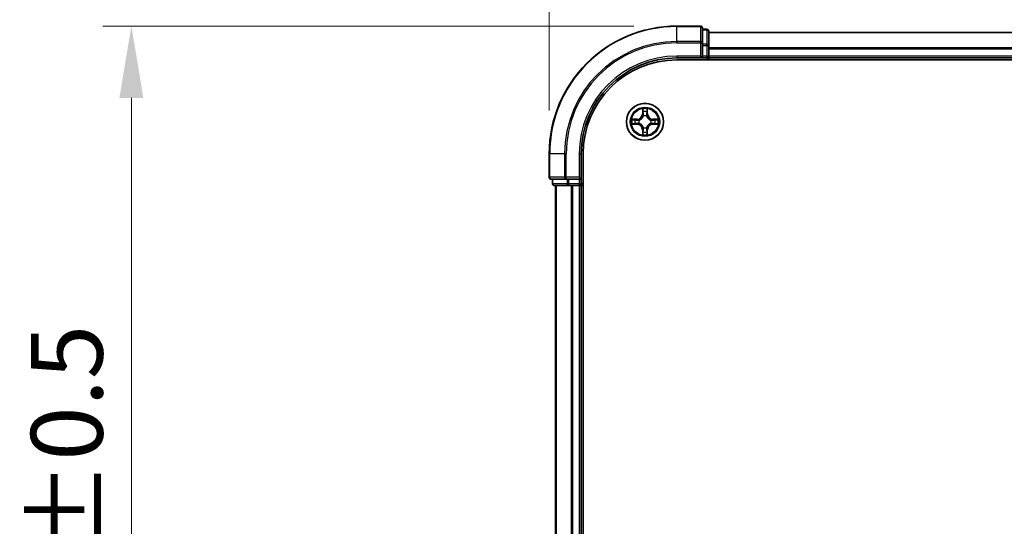
# Model space of a CAD drawing. Units: millimetres. Extents: x 0 to 5589, y 0 to 1264.
# Drawn here: x 844 to 999, y 750 to 829 of the extents above; entities that cross this region are included whole.
import ezdxf

# ---------------------------------------------------------------- set-up
doc = ezdxf.new("R2010")
doc.units = ezdxf.units.MM
doc.header["$LTSCALE"] = 0.666667
doc.layers.get('Defpoints').update_dxf_attribs({"lineweight": 25})
for name, color, linetype, lineweight in [('Dimension (ISO)', 7, 'Continuous', 18), ('Visible (ISO)', 7, 'Continuous', 35), ('Visible Narrow (ISO)', 7, 'Continuous', 25)]:
    doc.layers.add(name, color=color, linetype=linetype, lineweight=lineweight)
doc.styles.add('Note Text (TK)', font='MS PGothic.ttf')
doc.dimstyles.new('Default - Method 1b (TK)', dxfattribs={"dimscale": 0.666667, "dimtxt": 2.5, "dimasz": 2.5, "dimexe": 1, "dimexo": 1.5, "dimgap": 1, "dimtad": 1, "dimtoh": 1, "dimrnd": 1e-08, "dimdsep": 46, "dimtxsty": 'Note Text (TK)', "dimcen": 0.09, "dimdle": 5, "dimclrd": 100, "dimclre": 100, "dimclrt": 7, "dimadec": 1, "dimazin": 1, "dimtfac": 1, "dimtmove": 0, "dimatfit": 3, "dimfxl": 1, "dimtolj": 1, "dimlwd": -1, "dimlwe": -1, "dimarcsym": 0})

# ---------------------------------------------------------------- blocks, each defined once
blk = doc.blocks.new('*D23')
at = {"layer": 'Defpoints', "color": 0, "transparency": 16777216}
for p in [(1177.39, 893.73), (927.39, 808.23), (1177.39, 808.23)]:
    blk.add_point(p, dxfattribs=at)
at = {"layer": 'Dimension (ISO)', "color": 100, "transparency": 16777216}
for p, q in [((927.39, 814.98), (927.39, 898.23)), ((1177.39, 814.98), (1177.39, 898.23)), ((938.64, 893.73), (1166.14, 893.73))]:
    blk.add_line(p, q, dxfattribs=at)
for points in [[(938.64, 895.6), (938.64, 891.85), (927.39, 893.73)], [(1166.14, 895.6), (1166.14, 891.85), (1177.39, 893.73)]]:
    blk.add_solid(points, dxfattribs=at)
at = {"layer": 'Dimension (ISO)', "color": 7, "transparency": 16777216, "insert": (1022.92, 903.85), "char_height": 11.25, "attachment_point": 4, "style": 'Note Text (TK)'}
blk.add_mtext('\\A1;250±0.5', dxfattribs=at)
blk = doc.blocks.new('*D24')
at = {"layer": 'Defpoints', "color": 0, "transparency": 16777216}
for p in [(947.39, 828.23), (861.89, 668.23), (947.39, 668.23)]:
    blk.add_point(p, dxfattribs=at)
at = {"layer": 'Dimension (ISO)', "color": 100, "transparency": 16777216}
for p, q in [((940.64, 828.23), (857.39, 828.23)), ((861.89, 816.98), (861.89, 679.48)), ((940.64, 668.23), (857.39, 668.23))]:
    blk.add_line(p, q, dxfattribs=at)
for points in [[(860.01, 816.98), (863.76, 816.98), (861.89, 828.23)], [(860.01, 679.48), (863.76, 679.48), (861.89, 668.23)]]:
    blk.add_solid(points, dxfattribs=at)
at = {"layer": 'Dimension (ISO)', "color": 7, "transparency": 16777216, "insert": (851.76, 719.21), "char_height": 11.25, "attachment_point": 4, "rotation": 90, "style": 'Note Text (TK)'}
blk.add_mtext('\\A1;160±0.5', dxfattribs=at)

msp = doc.modelspace()

# ---------------------------------------------------------------- linework, layer by layer
at = {"layer": 'Visible (ISO)'}
for p, q in [((951.0883, 828.2273), (947.3883, 828.2273)), ((951.3883, 825.5868), (951.3883, 827.9273)), ((952.0883, 827.7273), (951.3883, 827.7273)), ((952.3883, 825.1859), (952.3883, 827.4273)), ((1152.3883, 827.2273), (952.3883, 827.2273)), ((951.3883, 825.1859), (951.3883, 825.5868)), ((951.3883, 825.1859), (951.3883, 823.5273)), ((952.3883, 824.8104), (952.3883, 825.1859)), ((952.3883, 824.8104), (952.3883, 824.5868)), ((952.3883, 823.5273), (952.3883, 824.5868)), ((947.3883, 823.2273), (951.3883, 823.2273)), ((947.3883, 822.9273), (1157.3883, 822.9273)), ((951.0883, 823.5273), (951.3883, 823.2273)), ((951.3883, 823.2273), (951.3883, 823.5273)), ((951.3883, 823.2273), (952.0883, 823.2273)), ((952.3883, 823.5273), (952.3883, 823.2273)), ((1152.3883, 823.2273), (952.3883, 823.2273)), ((952.3883, 822.9273), (952.3883, 823.2273)), ((927.3883, 808.2273), (927.3883, 804.5273)), ((932.3883, 804.2273), (932.3883, 808.2273)), ((932.6883, 688.2273), (932.6883, 808.2273)), ((927.6883, 804.2273), (930.0288, 804.2273)), ((927.8883, 804.2273), (927.8883, 803.5273)), ((930.0288, 804.2273), (930.4296, 804.2273)), ((932.0883, 804.2273), (930.4296, 804.2273)), ((932.3883, 804.2273), (932.0883, 804.5273)), ((932.0883, 804.2273), (932.3883, 804.2273)), ((932.3883, 803.5273), (932.3883, 804.2273)), ((928.1883, 803.2273), (930.4296, 803.2273)), ((928.3883, 803.2273), (928.3883, 693.2273)), ((930.4296, 803.2273), (930.8052, 803.2273)), ((931.0288, 803.2273), (930.8052, 803.2273)), ((931.0288, 803.2273), (932.0883, 803.2273)), ((932.3883, 803.2273), (932.0883, 803.2273)), ((932.3883, 803.2273), (932.3883, 693.2273)), ((932.3883, 803.2273), (932.6883, 803.2273))]:
    msp.add_line(p, q, dxfattribs=at)
msp.add_circle((942.3883, 813.2273), 2.9, dxfattribs=at)
for centre, radius, start, end in [((947.3883, 808.2273), 20, 90, 180), ((951.0883, 827.9273), 0.3, 0, 90), ((952.0883, 827.4273), 0.3, 0, 90), ((947.3883, 808.2273), 15, 90, 180), ((947.3883, 808.2273), 14.7, 90, 180), ((952.0883, 823.5273), 0.3, 270, 0), ((942.3883, 813.2273), 1.2295, 169.186733, 169.187283), ((942.3883, 813.2273), 1.2295, 167.061604, 167.063405), ((942.3883, 813.2273), 1.2295, 102.936595, 102.938396), ((942.3883, 813.2273), 1.2295, 100.812717, 100.813267), ((942.3883, 813.2273), 1.2295, 79.186733, 79.187283), ((942.3883, 813.2273), 1.2295, 77.061604, 77.063405), ((942.3883, 813.2273), 1.2295, 12.936595, 12.938396), ((942.3883, 813.2273), 1.2295, 10.812717, 10.813267), ((942.3883, 813.2273), 1.2295, 190.812717, 190.813267), ((942.3883, 813.2273), 1.2295, 192.936595, 192.938396), ((942.3883, 813.2273), 1.2295, 257.061604, 257.063405), ((942.3883, 813.2273), 1.2295, 259.186733, 259.187283), ((942.3883, 813.2273), 1.2295, 280.812717, 280.813267), ((942.3883, 813.2273), 1.2295, 282.936595, 282.938396), ((942.3883, 813.2273), 1.2295, 347.061604, 347.063405), ((942.3883, 813.2273), 1.2295, 349.186733, 349.187283), ((927.6883, 804.5273), 0.3, 180, 270), ((928.1883, 803.5273), 0.3, 180, 270), ((932.0883, 803.5273), 0.3, 270, 0)]:
    msp.add_arc(centre, radius, start, end, dxfattribs=at)
for points, knots in [([(942.0877, 814.986), (942.0857, 815.0673), (942.0397, 815.1585), (941.9987, 815.2481), (941.9982, 815.2491), (941.9978, 815.25)], [0, 0, 0, 0, 0.0320559737, 0.0320559737, 0.0323943032, 0.0323943032, 0.0323943032, 0.0323943032]), ([(941.9978, 815.25), (941.998, 815.249), (941.9982, 815.2479), (942.0004, 815.2375), (942.0024, 815.2281), (942.0044, 815.2187)], [-0.03239430317, -0.03239430317, -0.03239430317, -0.03239430317, -0.03205597372, -0.03205597372, -0.02897275834, -0.02897275834, -0.02897275834, -0.02897275834]), ([(942.7787, 815.25), (942.7783, 815.2491), (942.7778, 815.2481), (942.7771, 815.2465), (942.7768, 815.2459), (942.7765, 815.2452)], [-0.000338329447, -0.000338329447, -0.000338329447, -0.000338329447, 0, 0, 0.000241517914, 0.000241517914, 0.000241517914, 0.000241517914]), ([(942.7776, 815.2448), (942.7778, 815.2455), (942.7779, 815.2462), (942.7783, 815.2479), (942.7785, 815.249), (942.7787, 815.25)], [-0.000230599076, -0.000230599076, -0.000230599076, -0.000230599076, 0, 0, 0.000338329447, 0.000338329447, 0.000338329447, 0.000338329447]), ([(940.3707, 813.6166), (940.37, 813.6168), (940.3693, 813.6169), (940.3676, 813.6173), (940.3666, 813.6175), (940.3655, 813.6177)], [-0.000230599076, -0.000230599076, -0.000230599076, -0.000230599076, 0, 0, 0.000338329447, 0.000338329447, 0.000338329447, 0.000338329447]), ([(940.3655, 813.6177), (940.3665, 813.6173), (940.3674, 813.6168), (940.369, 813.6161), (940.3697, 813.6158), (940.3703, 813.6155)], [-0.000338329447, -0.000338329447, -0.000338329447, -0.000338329447, 0, 0, 0.000241517914, 0.000241517914, 0.000241517914, 0.000241517914]), ([(944.147, 813.5278), (944.2283, 813.5298), (944.3195, 813.5758), (944.4091, 813.6168), (944.41, 813.6173), (944.411, 813.6177)], [0, 0, 0, 0, 0.0320559737, 0.0320559737, 0.0323943032, 0.0323943032, 0.0323943032, 0.0323943032]), ([(944.411, 813.6177), (944.41, 813.6175), (944.4089, 813.6173), (944.3985, 813.6151), (944.3891, 813.6131), (944.3797, 813.6111)], [-0.03239430317, -0.03239430317, -0.03239430317, -0.03239430317, -0.03205597372, -0.03205597372, -0.02897275834, -0.02897275834, -0.02897275834, -0.02897275834]), ([(940.6295, 812.9267), (940.5482, 812.9247), (940.457, 812.8787), (940.3674, 812.8377), (940.3665, 812.8373), (940.3655, 812.8368)], [0, 0, 0, 0, 0.0320559737, 0.0320559737, 0.0323943032, 0.0323943032, 0.0323943032, 0.0323943032]), ([(940.3655, 812.8368), (940.3666, 812.837), (940.3676, 812.8373), (940.378, 812.8394), (940.3874, 812.8414), (940.3968, 812.8434)], [-0.03239430317, -0.03239430317, -0.03239430317, -0.03239430317, -0.03205597372, -0.03205597372, -0.02897275834, -0.02897275834, -0.02897275834, -0.02897275834]), ([(944.4058, 812.8379), (944.4065, 812.8378), (944.4072, 812.8376), (944.4089, 812.8373), (944.41, 812.837), (944.411, 812.8368)], [-0.000230599076, -0.000230599076, -0.000230599076, -0.000230599076, 0, 0, 0.000338329447, 0.000338329447, 0.000338329447, 0.000338329447]), ([(944.411, 812.8368), (944.41, 812.8373), (944.4091, 812.8377), (944.4075, 812.8384), (944.4068, 812.8387), (944.4062, 812.839)], [-0.000338329447, -0.000338329447, -0.000338329447, -0.000338329447, 0, 0, 0.000241517914, 0.000241517914, 0.000241517914, 0.000241517914]), ([(941.9989, 811.2097), (941.9988, 811.209), (941.9986, 811.2083), (941.9982, 811.2066), (941.998, 811.2056), (941.9978, 811.2045)], [-0.000230599076, -0.000230599076, -0.000230599076, -0.000230599076, 0, 0, 0.000338329447, 0.000338329447, 0.000338329447, 0.000338329447]), ([(941.9978, 811.2045), (941.9982, 811.2055), (941.9987, 811.2064), (941.9994, 811.208), (941.9997, 811.2087), (942, 811.2094)], [-0.000338329447, -0.000338329447, -0.000338329447, -0.000338329447, 0, 0, 0.000241517914, 0.000241517914, 0.000241517914, 0.000241517914]), ([(942.6888, 811.4686), (942.6908, 811.3872), (942.7368, 811.296), (942.7778, 811.2064), (942.7783, 811.2055), (942.7787, 811.2045)], [0, 0, 0, 0, 0.0320559737, 0.0320559737, 0.0323943032, 0.0323943032, 0.0323943032, 0.0323943032]), ([(942.7787, 811.2045), (942.7785, 811.2056), (942.7783, 811.2066), (942.7761, 811.217), (942.7741, 811.2264), (942.7721, 811.2359)], [-0.03239430317, -0.03239430317, -0.03239430317, -0.03239430317, -0.03205597372, -0.03205597372, -0.02897275834, -0.02897275834, -0.02897275834, -0.02897275834])]:
    msp.add_open_spline(points, degree=3, knots=knots, dxfattribs=at)
for points in [[(942.0044, 815.2187), (942.023, 815.1301), (942.0416, 815.0403), (942.0426, 814.9597)], [(944.3797, 813.6111), (944.2911, 813.5925), (944.2013, 813.5739), (944.1206, 813.573)], [(940.3968, 812.8434), (940.4854, 812.862), (940.5752, 812.8807), (940.6559, 812.8816)], [(942.7721, 811.2359), (942.7535, 811.3244), (942.7349, 811.4142), (942.734, 811.4949)]]:
    msp.add_open_spline(points, degree=3, dxfattribs=at)
at = {"layer": 'Visible Narrow (ISO)'}
for p, q in [((947.3883, 828.1577), (947.3883, 828.2273)), ((947.3883, 828.1577), (951.0883, 828.1577)), ((947.3883, 825.8172), (947.3883, 828.1577)), ((951.0883, 828.1577), (951.0883, 828.2273)), ((951.0883, 828.1577), (951.0883, 825.8172)), ((951.3883, 827.6577), (952.0883, 827.6577)), ((952.0883, 827.6577), (952.0883, 827.7273)), ((952.0883, 827.6577), (952.0883, 825.4164)), ((951.0883, 825.8172), (947.3883, 825.8172)), ((947.3883, 825.8172), (947.3883, 825.5868)), ((951.0883, 825.5868), (951.0883, 825.8172)), ((1152.3883, 827.1577), (952.3883, 827.1577)), ((947.3883, 825.5868), (951.0883, 825.5868)), ((951.0883, 825.5868), (951.0883, 823.5273)), ((951.0883, 825.5868), (951.3883, 825.5868)), ((952.0883, 825.4164), (951.3883, 825.4164)), ((951.3883, 825.1859), (952.0883, 825.1859)), ((952.0883, 825.1859), (952.0883, 825.4164)), ((952.0883, 825.1859), (952.0883, 823.5273)), ((952.0883, 825.1859), (952.3883, 825.1859)), ((1152.3883, 824.8172), (952.3883, 824.8172)), ((1152.3883, 824.5868), (952.3883, 824.5868)), ((947.3883, 823.5273), (947.3883, 823.2273)), ((951.0883, 823.5273), (947.3883, 823.5273)), ((952.0883, 823.5273), (951.3883, 823.5273)), ((952.0883, 823.2273), (952.0883, 823.5273)), ((952.0883, 823.5273), (952.3883, 823.5273)), ((952.0883, 823.2273), (952.0883, 822.9273)), ((1152.3883, 823.5273), (952.3883, 823.5273)), ((941.9978, 815.25), (941.9842, 814.4705)), ((942.034, 814.4696), (942.0426, 814.9597)), ((942.734, 814.9597), (942.7425, 814.4696)), ((942.7923, 814.4705), (942.7787, 815.25)), ((941.1451, 813.6313), (940.3655, 813.6177)), ((940.6559, 813.573), (941.1459, 813.5815)), ((941.1472, 813.5089), (940.8453, 813.5575)), ((941.1459, 813.5815), (941.1451, 813.6313)), ((941.1459, 813.5815), (941.1472, 813.5089)), ((941.4513, 813.4738), (941.472, 813.4684)), ((942.034, 814.4696), (941.9842, 814.4705)), ((942.034, 814.4696), (942.1066, 814.4683)), ((942.058, 814.7702), (942.1066, 814.4683)), ((942.1472, 814.1436), (942.1417, 814.1642)), ((942.6348, 814.1642), (942.6294, 814.1436)), ((942.6699, 814.4683), (942.7185, 814.7702)), ((942.7425, 814.4696), (942.6699, 814.4683)), ((942.7425, 814.4696), (942.7923, 814.4705)), ((943.3045, 813.4684), (943.3252, 813.4738)), ((943.6306, 813.5815), (943.6293, 813.5089)), ((943.9312, 813.5575), (943.6293, 813.5089)), ((943.6306, 813.5815), (943.6315, 813.6313)), ((943.6306, 813.5815), (944.1206, 813.573)), ((944.411, 813.6177), (943.6315, 813.6313)), ((940.3655, 812.8368), (941.1451, 812.8232)), ((941.1459, 812.873), (940.6559, 812.8816)), ((940.8453, 812.897), (941.1472, 812.9457)), ((941.1459, 812.873), (941.1451, 812.8232)), ((941.1459, 812.873), (941.1472, 812.9457)), ((941.472, 812.9862), (941.4513, 812.9807)), ((942.034, 811.9849), (941.9842, 811.9841)), ((941.9842, 811.9841), (941.9978, 811.2045)), ((942.034, 811.9849), (942.1066, 811.9862)), ((942.0426, 811.4949), (942.034, 811.9849)), ((942.1066, 811.9862), (942.058, 811.6843)), ((942.1417, 812.2904), (942.1472, 812.311)), ((942.6294, 812.311), (942.6348, 812.2904)), ((942.7185, 811.6843), (942.6699, 811.9862)), ((942.7425, 811.9849), (942.6699, 811.9862)), ((942.7425, 811.9849), (942.734, 811.4949)), ((942.7425, 811.9849), (942.7923, 811.9841)), ((942.7787, 811.2045), (942.7923, 811.9841)), ((943.3252, 812.9807), (943.3045, 812.9862)), ((943.6293, 812.9457), (943.9312, 812.897)), ((943.6306, 812.873), (943.6293, 812.9457)), ((944.1206, 812.8816), (943.6306, 812.873)), ((943.6306, 812.873), (943.6315, 812.8232)), ((943.6315, 812.8232), (944.411, 812.8368)), ((927.4578, 808.2273), (927.3883, 808.2273)), ((927.4578, 804.5273), (927.4578, 808.2273)), ((929.7983, 808.2273), (927.4578, 808.2273)), ((929.7983, 808.2273), (929.7983, 804.5273)), ((929.7983, 808.2273), (930.0288, 808.2273)), ((930.0288, 804.5273), (930.0288, 808.2273)), ((932.0883, 808.2273), (932.3883, 808.2273)), ((932.0883, 808.2273), (932.0883, 804.5273)), ((927.3883, 804.5273), (927.4578, 804.5273)), ((929.7983, 804.5273), (927.4578, 804.5273)), ((927.9578, 803.5273), (927.9578, 804.2273)), ((929.7983, 804.5273), (930.0288, 804.5273)), ((932.0883, 804.5273), (930.0288, 804.5273)), ((930.0288, 804.2273), (930.0288, 804.5273)), ((930.1992, 804.2273), (930.1992, 803.5273)), ((930.4296, 803.5273), (930.4296, 804.2273)), ((932.0883, 804.2273), (932.0883, 803.5273)), ((927.8883, 803.5273), (927.9578, 803.5273)), ((930.1992, 803.5273), (927.9578, 803.5273)), ((928.4578, 803.2273), (928.4578, 693.2273)), ((930.1992, 803.5273), (930.4296, 803.5273)), ((932.0883, 803.5273), (930.4296, 803.5273)), ((930.4296, 803.2273), (930.4296, 803.5273)), ((930.7983, 803.2273), (930.7983, 693.2273)), ((931.0288, 803.2273), (931.0288, 693.2273)), ((932.0883, 803.5273), (932.3883, 803.5273)), ((932.0883, 803.2273), (932.0883, 803.5273)), ((932.0883, 803.2273), (932.0883, 693.2273)), ((932.6883, 803.5273), (932.3883, 803.5273))]:
    msp.add_line(p, q, dxfattribs=at)
for radius in [2.8677, 2.3092, 2.1415]:
    msp.add_circle((942.3883, 813.2273), radius, dxfattribs=at)
for centre, radius, start, end in [((947.3883, 808.2273), 19.9305, 90, 180), ((947.3883, 808.2273), 17.59, 90, 180), ((947.3883, 808.2273), 17.3595, 90, 180), ((947.3883, 808.2273), 15.3, 90, 180), ((942.3883, 813.2273), 2.0601, 79.074582, 100.925418), ((942.3883, 813.2273), 2.0601, 169.074582, 190.925418), ((942.3883, 813.2273), 1.6122, 169.692479, 190.307521), ((941.1301, 814.4854), 0.8542, 271, 359), ((941.1301, 814.4854), 0.904, 271, 359), ((942.3883, 813.2273), 0.9688, 165.258044, 194.741956), ((942.3883, 813.2273), 0.9475, 165.258044, 194.741956), ((942.3883, 813.2273), 1.6122, 79.692479, 100.307521), ((942.3883, 813.2273), 0.9688, 75.258044, 104.741956), ((942.3883, 813.2273), 0.9475, 75.258044, 104.741956), ((943.6464, 814.4854), 0.904, 181, 269), ((943.6464, 814.4854), 0.8542, 181, 269), ((942.3883, 813.2273), 0.9475, 345.258044, 14.741956), ((942.3883, 813.2273), 0.9688, 345.258044, 14.741956), ((942.3883, 813.2273), 1.6122, 349.692479, 10.307521), ((942.3883, 813.2273), 2.0601, 349.074582, 10.925418), ((941.1301, 811.9692), 0.8542, 1, 89), ((941.1301, 811.9692), 0.904, 1, 89), ((942.3883, 813.2273), 0.9688, 255.258044, 284.741956), ((942.3883, 813.2273), 0.9475, 255.258044, 284.741956), ((943.6464, 811.9692), 0.904, 91, 179), ((943.6464, 811.9692), 0.8542, 91, 179), ((942.3883, 813.2273), 2.0601, 259.074582, 280.925418), ((942.3883, 813.2273), 1.6122, 259.692479, 280.307521)]:
    msp.add_arc(centre, radius, start, end, dxfattribs=at)
for centre, major_axis, ratio, start_param, end_param in [((951.0883, 827.9273), (0.3, 0), 0.76822128, 0, 1.57079633), ((952.0883, 827.4273), (0.3, 0), 0.76822128, 0, 1.57079633), ((951.0883, 825.5868), (0.3, 0), 0.76822128, 0, 1.57079633), ((952.0883, 825.1859), (0.3, 0), 0.76822128, 0, 1.57079633), ((942.0924, 814.9588), (-0.05, -0.002), 0.54850665, 4.7835784, 6.17876057), ((942.0774, 815.1601), (0.0019, 0.4402), 0.08673359, 2.04405494, 2.65931081), ((942.6842, 814.9588), (0.05, -0.002), 0.54850665, 0.10442473, 1.4996069), ((942.6991, 815.1601), (0.0019, -0.4402), 0.08673359, 0.48228184, 1.09753772), ((940.6567, 813.5232), (0.002, 0.05), 0.54850665, 0.10442473, 1.4996069), ((940.4554, 813.5381), (0.4402, 0.0019), 0.08673359, 0.48228184, 1.09753772), ((940.8462, 813.5077), (0.008, 0.0494), 0.89574018, 0.19731949, 1.55274262), ((941.1481, 813.4591), (0.008, 0.0494), 0.89572054, 0.1973017, 1.54834765), ((941.4947, 813.4624), (-0.0091, 0.0492), 0.87684641, 0.18229136, 1.17990219), ((941.4947, 813.4624), (-0.0149, 0.0477), 0.41070123, 0.09573579, 1.31868747), ((942.1078, 814.7694), (-0.0494, -0.008), 0.89574018, 4.73044269, 6.08586581), ((942.1531, 814.1209), (-0.0492, 0.0091), 0.87684642, 5.10328313, 6.10089396), ((942.1531, 814.1209), (-0.0477, 0.0149), 0.41070123, 4.96449783, 6.18744952), ((942.1564, 814.4675), (-0.0494, -0.008), 0.89572054, 4.73483766, 6.08588361), ((942.6201, 814.4675), (0.0494, -0.008), 0.89572054, 0.1973017, 1.54834765), ((942.6234, 814.1209), (0.0477, 0.0149), 0.41070123, 0.09573579, 1.31868747), ((942.6234, 814.1209), (0.0492, 0.0091), 0.87684641, 0.18229136, 1.17990219), ((942.6687, 814.7694), (0.0494, -0.008), 0.89574018, 0.19731949, 1.55274262), ((943.2818, 813.4624), (0.0091, 0.0492), 0.87684642, 5.10328313, 6.10089396), ((943.2818, 813.4624), (0.0149, 0.0477), 0.41070123, 4.96449783, 6.18744952), ((943.6284, 813.4591), (-0.008, 0.0494), 0.89572054, 4.73483766, 6.08588361), ((944.3211, 813.5381), (0.4402, -0.0019), 0.08673359, 2.04405494, 2.65931081), ((943.9303, 813.5077), (-0.008, 0.0494), 0.89574018, 4.73044269, 6.08586581), ((944.1198, 813.5232), (-0.002, 0.05), 0.54850665, 4.7835784, 6.17876057), ((940.6567, 812.9314), (0.002, -0.05), 0.54850665, 4.7835784, 6.17876057), ((940.4554, 812.9164), (0.4402, -0.0019), 0.08673359, 5.18564759, 5.80090347), ((940.8462, 812.9468), (0.008, -0.0494), 0.89574018, 4.73044269, 6.08586581), ((941.1481, 812.9955), (0.008, -0.0494), 0.89572054, 4.73483766, 6.08588361), ((941.4947, 812.9921), (-0.0091, -0.0492), 0.87684642, 5.10328313, 6.10089396), ((941.4947, 812.9921), (-0.0149, -0.0477), 0.41070123, 4.96449783, 6.18744952), ((942.1531, 812.3337), (-0.0492, -0.0091), 0.87684641, 0.18229136, 1.17990219), ((942.1531, 812.3337), (-0.0477, -0.0149), 0.41070123, 0.09573579, 1.31868747), ((942.1564, 811.9871), (-0.0494, 0.008), 0.89572054, 0.1973017, 1.54834765), ((942.6201, 811.9871), (0.0494, 0.008), 0.89572054, 4.73483766, 6.08588361), ((942.6234, 812.3337), (0.0477, -0.0149), 0.41070123, 4.96449783, 6.18744952), ((942.6234, 812.3337), (0.0492, -0.0091), 0.87684642, 5.10328313, 6.10089396), ((943.2818, 812.9921), (0.0149, -0.0477), 0.41070123, 0.09573579, 1.31868747), ((943.2818, 812.9921), (0.0091, -0.0492), 0.87684641, 0.18229136, 1.17990219), ((943.6284, 812.9955), (-0.008, -0.0494), 0.89572054, 0.1973017, 1.54834765), ((943.9303, 812.9468), (-0.008, -0.0494), 0.89574018, 0.19731949, 1.55274262), ((944.3211, 812.9164), (0.4402, 0.0019), 0.08673359, 3.62387449, 4.23913037), ((944.1198, 812.9314), (-0.002, -0.05), 0.54850665, 0.10442473, 1.4996069), ((942.0774, 811.2944), (0.0019, -0.4402), 0.08673359, 3.62387449, 4.23913037), ((942.0924, 811.4958), (-0.05, 0.002), 0.54850665, 0.10442473, 1.4996069), ((942.1078, 811.6852), (-0.0494, 0.008), 0.89574018, 0.19731949, 1.55274262), ((942.6687, 811.6852), (0.0494, 0.008), 0.89574018, 4.73044269, 6.08586581), ((942.6842, 811.4958), (0.05, 0.002), 0.54850665, 4.7835784, 6.17876057), ((942.6991, 811.2944), (0.0019, 0.4402), 0.08673359, 5.18564759, 5.80090347), ((927.6883, 804.5273), (0, -0.3), 0.76822128, 4.71238898, 6.28318531), ((930.0288, 804.5273), (0, -0.3), 0.76822128, 4.71238898, 6.28318531), ((928.1883, 803.5273), (0, -0.3), 0.76822128, 4.71238898, 6.28318531), ((930.4296, 803.5273), (0, -0.3), 0.76822128, 4.71238898, 6.28318531)]:
    msp.add_ellipse(centre, major_axis=major_axis, ratio=ratio, start_param=start_param, end_param=end_param, dxfattribs=at)
for points in [[(942.0998, 814.8134), (942.0937, 814.852), (942.0896, 814.9124), (942.0877, 814.986)], [(942.6888, 814.986), (942.687, 814.9124), (942.6828, 814.852), (942.6767, 814.8134)], [(942.7765, 815.2452), (942.7361, 815.1572), (942.6908, 815.0667), (942.6888, 814.986)], [(942.734, 814.9597), (942.735, 815.0482), (942.7574, 815.1479), (942.7776, 815.2448)], [(940.3703, 813.6155), (940.4584, 813.5751), (940.5488, 813.5298), (940.6295, 813.5278)], [(940.6559, 813.573), (940.5673, 813.574), (940.4676, 813.5964), (940.3707, 813.6166)], [(940.6295, 813.5278), (940.7031, 813.526), (940.7635, 813.5218), (940.8021, 813.5157)], [(940.8021, 813.5157), (940.9027, 813.4996), (941.0034, 813.4834), (941.104, 813.4673)], [(941.104, 813.4673), (941.2159, 813.4494), (941.3302, 813.4492), (941.4513, 813.4738)], [(941.4779, 813.5093), (941.3627, 813.489), (941.2537, 813.4908), (941.1472, 813.5089)], [(942.1482, 814.5115), (942.1321, 814.6121), (942.1159, 814.7128), (942.0998, 814.8134)], [(942.1066, 814.4683), (942.1248, 814.3619), (942.1265, 814.2529), (942.1062, 814.1376)], [(942.1417, 814.1642), (942.1664, 814.2853), (942.1661, 814.3996), (942.1482, 814.5115)], [(942.6283, 814.5115), (942.6104, 814.3996), (942.6102, 814.2853), (942.6348, 814.1642)], [(942.6767, 814.8134), (942.6606, 814.7128), (942.6444, 814.6121), (942.6283, 814.5115)], [(942.6703, 814.1376), (942.65, 814.2529), (942.6518, 814.3619), (942.6699, 814.4683)], [(943.6293, 813.5089), (943.5228, 813.4908), (943.4138, 813.489), (943.2986, 813.5093)], [(943.3252, 813.4738), (943.4463, 813.4492), (943.5606, 813.4494), (943.6725, 813.4673)], [(943.6725, 813.4673), (943.7731, 813.4834), (943.8738, 813.4996), (943.9744, 813.5157)], [(943.9744, 813.5157), (944.013, 813.5218), (944.0734, 813.526), (944.147, 813.5278)], [(940.8021, 812.9388), (940.7635, 812.9327), (940.7031, 812.9286), (940.6295, 812.9267)], [(941.104, 812.9872), (941.0034, 812.9711), (940.9027, 812.955), (940.8021, 812.9388)], [(941.4513, 812.9807), (941.3302, 813.0054), (941.2159, 813.0052), (941.104, 812.9872)], [(941.1472, 812.9457), (941.2537, 812.9638), (941.3627, 812.9655), (941.4779, 812.9452)], [(942.0998, 811.6411), (942.1159, 811.7418), (942.1321, 811.8424), (942.1482, 811.9431)], [(942.1062, 812.317), (942.1265, 812.2017), (942.1248, 812.0927), (942.1066, 811.9862)], [(942.1482, 811.9431), (942.1661, 812.055), (942.1664, 812.1692), (942.1417, 812.2904)], [(942.6348, 812.2904), (942.6102, 812.1692), (942.6104, 812.055), (942.6283, 811.9431)], [(942.6283, 811.9431), (942.6444, 811.8424), (942.6606, 811.7418), (942.6767, 811.6411)], [(942.6699, 811.9862), (942.6518, 812.0927), (942.65, 812.2017), (942.6703, 812.317)], [(943.2986, 812.9452), (943.4138, 812.9655), (943.5228, 812.9638), (943.6293, 812.9457)], [(943.6725, 812.9872), (943.5606, 813.0052), (943.4463, 813.0054), (943.3252, 812.9807)], [(943.9744, 812.9388), (943.8738, 812.955), (943.7731, 812.9711), (943.6725, 812.9872)], [(944.147, 812.9267), (944.0734, 812.9286), (944.013, 812.9327), (943.9744, 812.9388)], [(944.1206, 812.8816), (944.2092, 812.8806), (944.3089, 812.8582), (944.4058, 812.8379)], [(944.4062, 812.839), (944.3182, 812.8794), (944.2277, 812.9247), (944.147, 812.9267)], [(942.0426, 811.4949), (942.0416, 811.4063), (942.0191, 811.3066), (941.9989, 811.2097)], [(942, 811.2094), (942.0404, 811.2974), (942.0857, 811.3878), (942.0877, 811.4686)], [(942.0877, 811.4686), (942.0896, 811.5421), (942.0937, 811.6025), (942.0998, 811.6411)], [(942.6767, 811.6411), (942.6828, 811.6025), (942.687, 811.5421), (942.6888, 811.4686)]]:
    msp.add_open_spline(points, degree=3, dxfattribs=at)
for points, knots in [([(941.472, 813.4684), (941.556, 813.4957), (941.7217, 813.5727), (941.933, 813.7562), (942.073, 813.9563), (942.1267, 814.0805), (942.1472, 814.1436)], [-0.174866013, -0.174866013, -0.174866013, -0.174866013, -0.145995309, -0.117124605, -0.095471577, -0.073818549, -0.073818549, -0.073818549, -0.073818549]), ([(942.1062, 814.1376), (942.0876, 814.0776), (942.0387, 813.9595), (941.9115, 813.7717), (941.7155, 813.6041), (941.5579, 813.5341), (941.4779, 813.5093)], [0.073818549, 0.073818549, 0.073818549, 0.073818549, 0.095471577, 0.117124605, 0.145995309, 0.174866013, 0.174866013, 0.174866013, 0.174866013]), ([(942.6294, 814.1436), (942.6567, 814.0595), (942.7337, 813.8938), (942.9172, 813.6825), (943.1172, 813.5425), (943.2415, 813.4889), (943.3045, 813.4684)], [-0.174866013, -0.174866013, -0.174866013, -0.174866013, -0.145995309, -0.117124605, -0.095471577, -0.073818549, -0.073818549, -0.073818549, -0.073818549]), ([(943.2986, 813.5093), (943.2386, 813.5279), (943.1205, 813.5768), (942.9327, 813.704), (942.7651, 813.9), (942.6951, 814.0576), (942.6703, 814.1376)], [0.073818549, 0.073818549, 0.073818549, 0.073818549, 0.095471577, 0.117124605, 0.145995309, 0.174866013, 0.174866013, 0.174866013, 0.174866013]), ([(942.1472, 812.311), (942.1198, 812.395), (942.0428, 812.5608), (941.8594, 812.7721), (941.6593, 812.912), (941.535, 812.9657), (941.472, 812.9862)], [-0.174866013, -0.174866013, -0.174866013, -0.174866013, -0.145995309, -0.117124605, -0.095471577, -0.073818549, -0.073818549, -0.073818549, -0.073818549]), ([(941.4779, 812.9452), (941.5379, 812.9266), (941.656, 812.8777), (941.8438, 812.7505), (942.0114, 812.5545), (942.0814, 812.3969), (942.1062, 812.317)], [0.073818549, 0.073818549, 0.073818549, 0.073818549, 0.095471577, 0.117124605, 0.145995309, 0.174866013, 0.174866013, 0.174866013, 0.174866013]), ([(943.3045, 812.9862), (943.2205, 812.9589), (943.0548, 812.8818), (942.8435, 812.6984), (942.7035, 812.4983), (942.6498, 812.374), (942.6294, 812.311)], [-0.174866013, -0.174866013, -0.174866013, -0.174866013, -0.145995309, -0.117124605, -0.095471577, -0.073818549, -0.073818549, -0.073818549, -0.073818549]), ([(942.6703, 812.317), (942.6889, 812.3769), (942.7378, 812.495), (942.865, 812.6829), (943.061, 812.8505), (943.2186, 812.9204), (943.2986, 812.9452)], [0.073818549, 0.073818549, 0.073818549, 0.073818549, 0.095471577, 0.117124605, 0.145995309, 0.174866013, 0.174866013, 0.174866013, 0.174866013])]:
    msp.add_open_spline(points, degree=3, knots=knots, dxfattribs=at)

# ---------------------------------------------------------------- dimensions: what is measured, and where the dimension line sits
at = {"layer": 'Dimension (ISO)', "color": 100, "true_color": 0x00ff3f}
for base, p1, p2, angle, picture, middle in [((1177.3883, 893.7273), (927.3883, 808.2273), (1177.3883, 808.2273), 180, '*D23', (1052.3883, 893.7273)), ((861.8883, 668.2273), (947.3883, 828.2273), (947.3883, 668.2273), 90, '*D24', (861.8883, 748.2273))]:
    dim = msp.add_linear_dim(base=base, p1=p1, p2=p2, angle=angle, dimstyle='Default - Method 1b (TK)', override={"dimscale": 0, "dimtxt": 11.25, "dimasz": 11.25, "dimexe": 4.5, "dimexo": 6.75, "dimgap": 4.5, "dimdec": 2, "dimcen": 0.405, "dimtol": 1, "dimlim": 0, "dimtp": 0.5, "dimtm": 0.5, "dimtdec": 2, "dimtix": 0, "dimtofl": 0, "dimtmove": 0, "dimatfit": 1}, dxfattribs=at)
    dim.commit()
    dim.dimension.update_dxf_attribs({"geometry": picture, "text_midpoint": middle, "dimtype": 128})

doc.saveas('drawing.dxf')
